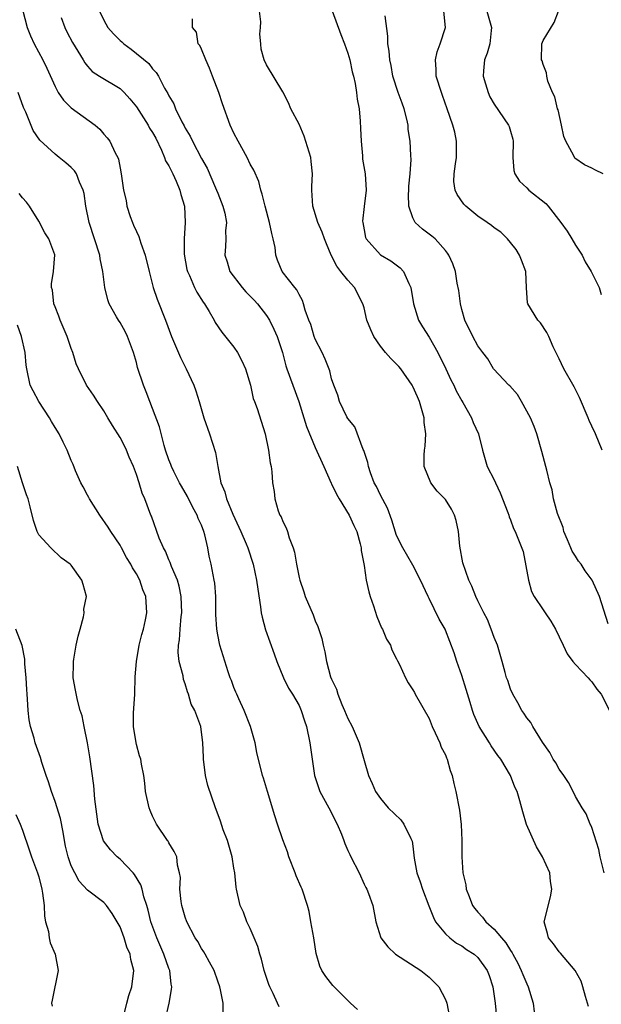
# Model space of a CAD drawing. Units: inches. Extents: x 2511000 to 2514000, y 1554000 to 1557000.
# Drawn here: x 2511105 to 2511176, y 1555881 to 1556002 of the extents above; entities that cross this region are included whole.
import ezdxf

# ---------------------------------------------------------------- set-up
doc = ezdxf.new("R2010")
doc.units = ezdxf.units.IN
doc.header["$MEASUREMENT"] = 0
doc.layers.add('LD25111554_2ft', color=54, linetype='Continuous')

msp = doc.modelspace()

# ---------------------------------------------------------------- linework, layer by layer
at = {"layer": 'LD25111554_2ft'}
for points, elevation in [([(2511105, 1556003.21), (2511105.56, 1556001), (2511105.98, 1555999.98), (2511106.42, 1555999), (2511107.51, 1555997), (2511107.99, 1555995.99), (2511109, 1555993.75), (2511109.4, 1555993), (2511110.04, 1555992.04), (2511111, 1555991.12), (2511113.92, 1555989), (2511114.5, 1555988.5), (2511115, 1555987.88), (2511115.41, 1555987.41), (2511115.73, 1555987), (2511116.41, 1555985.59), (2511116.74, 1555985), (2511116.82, 1555984.82), (2511117, 1555983.71), (2511117.15, 1555983), (2511117.44, 1555981), (2511117.73, 1555979.73), (2511117.85, 1555979), (2511118.24, 1555977.76), (2511118.52, 1555977), (2511118.67, 1555976.67), (2511119, 1555975.9), (2511119.3, 1555975.3), (2511119.55, 1555974.45), (2511120.08, 1555973), (2511120.56, 1555971), (2511121.08, 1555969), (2511121.57, 1555967.57), (2511122.58, 1555965), (2511123.32, 1555963), (2511124.41, 1555960.41), (2511125.14, 1555959), (2511126.07, 1555957), (2511126.31, 1555956.31), (2511126.72, 1555955), (2511127.31, 1555953), (2511128.01, 1555951), (2511128.73, 1555948.73), (2511129.01, 1555946.99), (2511129.39, 1555945), (2511129.86, 1555943.86), (2511130.07, 1555943), (2511130.88, 1555941.12), (2511131.86, 1555939), (2511132.5, 1555937.5), (2511132.69, 1555937), (2511133.35, 1555935), (2511133.78, 1555933), (2511133.92, 1555931.92), (2511134.27, 1555929.73), (2511134.34, 1555929), (2511134.45, 1555928.45), (2511134.9, 1555926.9), (2511135.96, 1555923.96), (2511136.29, 1555923), (2511137.11, 1555921), (2511137.71, 1555919.71), (2511138.18, 1555919), (2511139, 1555917.59), (2511139.28, 1555917), (2511139.69, 1555915.69), (2511139.93, 1555915), (2511140.34, 1555913), (2511140.91, 1555909), (2511141.57, 1555907), (2511142.67, 1555905), (2511143.71, 1555903), (2511144.23, 1555901.77), (2511144.51, 1555901), (2511144.63, 1555900.63), (2511145, 1555899.78), (2511145.25, 1555899.25), (2511145.39, 1555899), (2511146.39, 1555897), (2511147, 1555895.62), (2511147.2, 1555895.2), (2511147.32, 1555895), (2511147.54, 1555894.46), (2511148.06, 1555893), (2511148.44, 1555891), (2511149.04, 1555889), (2511149.91, 1555887.91), (2511150.87, 1555887), (2511153.97, 1555885), (2511155, 1555884.16), (2511156.19, 1555883), (2511157, 1555881.45), (2511157.18, 1555881), (2511157.45, 1555879.45)], 7216), ([(2511114.46, 1556003), (2511115, 1556001.88), (2511115.51, 1556001), (2511116.21, 1556000.21), (2511117, 1555999.4), (2511117.22, 1555999.23), (2511117.47, 1555999), (2511118.35, 1555998.35), (2511120.55, 1555996.55), (2511121, 1555995.92), (2511121.45, 1555995.45), (2511121.73, 1555995), (2511122.48, 1555993.52), (2511122.88, 1555992.88), (2511123, 1555992.59), (2511123.61, 1555991.61), (2511123.81, 1555991), (2511124.59, 1555989.41), (2511124.89, 1555988.89), (2511125, 1555988.63), (2511125.62, 1555987.62), (2511125.89, 1555987), (2511127, 1555984.87), (2511127.7, 1555983.7), (2511128.73, 1555981.27), (2511128.86, 1555981), (2511129, 1555980.61), (2511129.64, 1555979), (2511129.86, 1555978.14), (2511130.08, 1555977), (2511129.98, 1555975.98), (2511130, 1555975), (2511129.96, 1555974.04), (2511129.89, 1555973), (2511130.17, 1555972.17), (2511130.5, 1555971), (2511132, 1555969), (2511132.47, 1555968.47), (2511133, 1555967.96), (2511133.47, 1555967.47), (2511133.88, 1555967), (2511135, 1555965.56), (2511135.36, 1555965), (2511135.9, 1555963.9), (2511136.3, 1555963), (2511136.95, 1555961), (2511137.39, 1555959.39), (2511137.51, 1555959), (2511138.23, 1555957), (2511138.97, 1555955), (2511139.61, 1555953), (2511139.93, 1555951.93), (2511141, 1555949.34), (2511142.05, 1555947), (2511142.94, 1555944.94), (2511143, 1555944.85), (2511143.6, 1555943.6), (2511143.95, 1555943), (2511145.18, 1555941), (2511145.73, 1555939.73), (2511146.09, 1555939), (2511146.53, 1555937.47), (2511146.64, 1555937), (2511146.66, 1555936.66), (2511147, 1555934.83), (2511147.27, 1555933), (2511147.57, 1555931.57), (2511147.74, 1555931), (2511148.15, 1555929.85), (2511148.55, 1555928.55), (2511149.16, 1555927.16), (2511149.26, 1555927), (2511149.77, 1555925.77), (2511150.23, 1555925), (2511150.43, 1555924.43), (2511151, 1555923.33), (2511151.1, 1555923.1), (2511151.34, 1555922.66), (2511152.11, 1555921), (2511152.4, 1555920.4), (2511153, 1555919.54), (2511153.18, 1555919.18), (2511153.29, 1555919), (2511155, 1555915.98), (2511155.38, 1555915), (2511155.75, 1555914.25), (2511156.3, 1555913), (2511156.48, 1555912.48), (2511157, 1555911.53), (2511157.15, 1555911.15), (2511157.22, 1555911), (2511157.6, 1555909.6), (2511157.83, 1555909), (2511158.03, 1555908.02), (2511158.29, 1555907), (2511158.73, 1555904.73), (2511158.94, 1555902.94), (2511159.02, 1555901), (2511159.01, 1555898.99), (2511159.16, 1555897), (2511159.52, 1555895.52), (2511159.57, 1555895), (2511159.91, 1555894.09), (2511160.35, 1555893), (2511160.63, 1555892.63), (2511161, 1555892.18), (2511161.57, 1555891.57), (2511161.97, 1555891), (2511163, 1555890.09), (2511163.91, 1555889), (2511164.42, 1555888.42), (2511165, 1555887.46), (2511165.19, 1555887.19), (2511165.29, 1555887), (2511165.89, 1555885.89), (2511166.33, 1555885), (2511166.51, 1555884.51), (2511167, 1555883.36), (2511167.19, 1555883), (2511167.78, 1555881), (2511167.9, 1555879.9)], 7212), ([(2511176.51, 1555897), (2511176.04, 1555899), (2511175.87, 1555899.87), (2511175, 1555902.6), (2511174.88, 1555902.88), (2511174.81, 1555903), (2511174.29, 1555904.29), (2511173.81, 1555905), (2511173, 1555906.4), (2511172.71, 1555907), (2511172.12, 1555908.12), (2511171.56, 1555909), (2511171, 1555909.77), (2511170.56, 1555910.56), (2511170.26, 1555911), (2511169.83, 1555911.83), (2511168.92, 1555913.08), (2511167.74, 1555915), (2511167.5, 1555915.5), (2511167, 1555916.07), (2511166.65, 1555916.65), (2511166.38, 1555917), (2511165.91, 1555917.91), (2511165.27, 1555919), (2511165, 1555919.61), (2511164.66, 1555920.66), (2511164.53, 1555921), (2511164.34, 1555921.66), (2511163.99, 1555923), (2511163.41, 1555925), (2511163, 1555925.95), (2511162.63, 1555927), (2511162.17, 1555928.17), (2511161.71, 1555929), (2511161, 1555930.49), (2511160.74, 1555931), (2511160.26, 1555932.26), (2511159.86, 1555933), (2511159.13, 1555935.13), (2511158.79, 1555937.21), (2511158.59, 1555939), (2511158.34, 1555940.34), (2511158.13, 1555941), (2511157.76, 1555941.76), (2511157, 1555942.93), (2511155.98, 1555943.98), (2511155.21, 1555945), (2511154.39, 1555947), (2511154.37, 1555948.37), (2511154.43, 1555949), (2511154.52, 1555949.48), (2511154.59, 1555951), (2511154.4, 1555952.4), (2511154.39, 1555953), (2511153.8, 1555955), (2511153.57, 1555955.57), (2511153, 1555956.84), (2511152.92, 1555957), (2511151.51, 1555959), (2511151.28, 1555959.28), (2511150.27, 1555960.27), (2511149.65, 1555961), (2511149, 1555961.81), (2511148.18, 1555963), (2511147.82, 1555963.82), (2511147.33, 1555965), (2511147, 1555966.5), (2511146.86, 1555967), (2511145.84, 1555969), (2511145, 1555969.92), (2511144.16, 1555971), (2511143.64, 1555971.64), (2511142.96, 1555973), (2511142.37, 1555974.37), (2511142.13, 1555975), (2511141.83, 1555975.83), (2511141.33, 1555977), (2511140.71, 1555979), (2511140.58, 1555981), (2511140.58, 1555981.42), (2511140.65, 1555983), (2511140.51, 1555984.51), (2511140.45, 1555985), (2511139.65, 1555987.65), (2511139, 1555989.11), (2511137.98, 1555991), (2511137.71, 1555991.71), (2511137, 1555993.09), (2511135, 1555996.39), (2511134.73, 1555997), (2511134.33, 1555998.33), (2511134.32, 1555999), (2511134.17, 1556000.17), (2511134.27, 1556001), (2511134.29, 1556001.71), (2511134.13, 1556003)], 7208), ([(2511143.06, 1556003.06), (2511144.14, 1556000.14), (2511144.58, 1555999), (2511145, 1555997.85), (2511145.24, 1555997), (2511145.54, 1555995.54), (2511145.69, 1555995), (2511145.91, 1555994.09), (2511146.08, 1555993), (2511146.17, 1555992.17), (2511146.4, 1555991), (2511146.52, 1555989.48), (2511146.57, 1555988.57), (2511146.63, 1555987), (2511146.79, 1555985.21), (2511146.82, 1555984.82), (2511147.12, 1555983), (2511147.25, 1555981), (2511147.01, 1555978.99), (2511146.82, 1555977.18), (2511146.83, 1555977), (2511147, 1555976.09), (2511147.18, 1555975.18), (2511147.25, 1555975), (2511149, 1555973.05), (2511150.3, 1555972.3), (2511151.45, 1555971.45), (2511151.86, 1555971), (2511152.5, 1555969.5), (2511152.76, 1555969), (2511153.09, 1555967), (2511153.71, 1555965), (2511154.19, 1555964.19), (2511155, 1555962.92), (2511156.05, 1555961), (2511157.04, 1555959), (2511157.66, 1555957.66), (2511158.02, 1555957), (2511158.31, 1555956.31), (2511159, 1555955.07), (2511159.13, 1555954.87), (2511160.2, 1555953), (2511160.4, 1555952.4), (2511161.06, 1555951), (2511161.54, 1555949), (2511162.14, 1555947), (2511163, 1555945.37), (2511163.16, 1555945), (2511163.75, 1555943.75), (2511164.66, 1555941.34), (2511164.78, 1555941), (2511164.82, 1555940.82), (2511165, 1555940.43), (2511165.37, 1555939.37), (2511165.59, 1555939), (2511166.55, 1555936.55), (2511167.21, 1555933), (2511167.6, 1555931.6), (2511167.92, 1555931), (2511169, 1555929.37), (2511169.28, 1555929), (2511169.98, 1555927.98), (2511170.52, 1555927), (2511171, 1555926.06), (2511171.46, 1555925), (2511171.96, 1555923.96), (2511172.67, 1555923), (2511173, 1555922.62), (2511174.56, 1555921), (2511174.75, 1555920.75), (2511175, 1555920.5), (2511175.61, 1555919.61), (2511176.13, 1555919), (2511177.18, 1555917)], 7206), ([(2511176.29, 1555949), (2511175.46, 1555951), (2511175, 1555951.94), (2511174.67, 1555952.67), (2511174.55, 1555953), (2511173.49, 1555955.49), (2511173, 1555956.46), (2511172.81, 1555956.81), (2511171.56, 1555959), (2511171, 1555960.22), (2511170.26, 1555961.73), (2511169.71, 1555963), (2511169.47, 1555963.47), (2511168.68, 1555964.68), (2511168.38, 1555965), (2511167.15, 1555967), (2511167.11, 1555967.11), (2511166.98, 1555968.98), (2511166.88, 1555971), (2511166.36, 1555972.36), (2511166.09, 1555973), (2511165.68, 1555973.68), (2511165, 1555974.55), (2511164.63, 1555975), (2511163.82, 1555975.82), (2511163, 1555976.36), (2511162.65, 1555976.65), (2511162.15, 1555977), (2511161, 1555977.79), (2511159.51, 1555979), (2511159.27, 1555979.27), (2511158.44, 1555980.44), (2511158.18, 1555981), (2511158.05, 1555982.05), (2511158.07, 1555983), (2511158.22, 1555984.22), (2511158.35, 1555985), (2511158.35, 1555985.65), (2511158.38, 1555987), (2511158.14, 1555988.14), (2511157.92, 1555989), (2511157.23, 1555991), (2511156.64, 1555992.64), (2511156.5, 1555993), (2511155.86, 1555995), (2511155.85, 1555995.85), (2511155.77, 1555997), (2511155.98, 1555998.02), (2511156.37, 1555999), (2511157.01, 1556001), (2511156.8, 1556003)], 7202), ([(2511162.11, 1556003), (2511162.67, 1556001), (2511162.61, 1556000.61), (2511162.45, 1555999), (2511162.15, 1555997.85), (2511161.81, 1555997), (2511161.67, 1555995.67), (2511161.64, 1555995), (2511161.93, 1555994.07), (2511162.24, 1555993), (2511162.48, 1555992.48), (2511163, 1555991.55), (2511164.76, 1555989), (2511164.82, 1555988.82), (2511165, 1555988.26), (2511165.28, 1555987.28), (2511165.34, 1555987), (2511165.29, 1555985), (2511165.42, 1555983.42), (2511165.53, 1555983), (2511166.09, 1555982.09), (2511167, 1555981.28), (2511167.27, 1555981), (2511169.34, 1555979.34), (2511169.64, 1555979), (2511171.21, 1555977), (2511171.95, 1555975.95), (2511172.56, 1555975), (2511173, 1555974.22), (2511173.82, 1555973), (2511174.18, 1555972.18), (2511174.91, 1555971), (2511175.89, 1555969), (2511176.17, 1555968.17)], 7200), ([(2511176.39, 1555983), (2511175.45, 1555983.45), (2511175, 1555983.69), (2511174.09, 1555984.09), (2511172.93, 1555984.93), (2511172.87, 1555985), (2511172.78, 1555985.22), (2511171.79, 1555987), (2511171.58, 1555987.58), (2511171.29, 1555989), (2511170.86, 1555990.86), (2511170.8, 1555991), (2511170.45, 1555992.45), (2511170.17, 1555993), (2511169.61, 1555994.39), (2511169.45, 1555995), (2511169.41, 1555995.41), (2511169, 1555996.43), (2511168.88, 1555996.88), (2511168.83, 1555997), (2511168.87, 1555999), (2511169, 1555999.39), (2511170.37, 1556001.63), (2511170.92, 1556003)], 7198), ([(2511109.77, 1556002.23), (2511110.19, 1556001), (2511110.45, 1556000.45), (2511111.16, 1555999.16), (2511112.46, 1555997), (2511112.65, 1555996.65), (2511113, 1555996.22), (2511113.58, 1555995.58), (2511114.46, 1555995), (2511117, 1555993.49), (2511117.51, 1555993), (2511118.21, 1555992.21), (2511119, 1555991.23), (2511120.44, 1555989), (2511120.63, 1555988.63), (2511121, 1555988.08), (2511121.38, 1555987.38), (2511122.1, 1555985.9), (2511122.48, 1555985), (2511122.6, 1555984.6), (2511123, 1555983.96), (2511123.31, 1555983.31), (2511123.48, 1555983), (2511123.91, 1555982.09), (2511124.36, 1555981), (2511124.45, 1555980.45), (2511124.91, 1555979), (2511124.99, 1555976.99), (2511124.88, 1555975), (2511124.9, 1555973.1), (2511125.22, 1555971.22), (2511125.27, 1555971), (2511125.52, 1555970.48), (2511126.14, 1555969), (2511126.42, 1555968.42), (2511127.2, 1555967.2), (2511127.36, 1555967), (2511127.95, 1555966.05), (2511128.57, 1555965), (2511128.71, 1555964.71), (2511129.5, 1555963.5), (2511131, 1555961.66), (2511131.43, 1555961), (2511131.99, 1555959.99), (2511132.41, 1555959), (2511133.02, 1555957), (2511133.38, 1555955.38), (2511133.53, 1555955), (2511133.86, 1555954.14), (2511134.84, 1555951), (2511135.26, 1555949), (2511135.44, 1555947.44), (2511135.57, 1555947), (2511135.66, 1555946.34), (2511135.76, 1555945), (2511135.93, 1555943.93), (2511136.03, 1555943), (2511136.45, 1555941.55), (2511136.66, 1555941), (2511136.79, 1555940.79), (2511137, 1555940.21), (2511137.44, 1555939.44), (2511137.58, 1555939), (2511137.79, 1555938.21), (2511138.28, 1555937), (2511138.46, 1555936.46), (2511138.68, 1555935), (2511139, 1555933.34), (2511139.09, 1555933), (2511139.58, 1555931.58), (2511139.76, 1555931), (2511140.73, 1555928.73), (2511141, 1555928.03), (2511141.33, 1555927.33), (2511141.82, 1555925.82), (2511141.99, 1555925), (2511142.19, 1555924.19), (2511142.38, 1555923), (2511142.89, 1555921.11), (2511143, 1555920.83), (2511143.6, 1555919.6), (2511143.77, 1555919), (2511144.28, 1555917.72), (2511144.6, 1555917), (2511145, 1555916), (2511145.52, 1555915), (2511146.38, 1555913), (2511147, 1555910.85), (2511147.56, 1555909), (2511148, 1555908), (2511148.41, 1555907), (2511149, 1555906.15), (2511149.96, 1555905), (2511151.52, 1555903.52), (2511151.89, 1555903), (2511152.75, 1555901.25), (2511152.89, 1555901), (2511152.92, 1555900.92), (2511153, 1555900.29), (2511153.17, 1555898.83), (2511153.5, 1555897), (2511153.89, 1555895.89), (2511154.18, 1555895), (2511154.95, 1555892.95), (2511155.52, 1555891.52), (2511155.8, 1555891), (2511157, 1555889.51), (2511157.56, 1555889), (2511158.37, 1555888.37), (2511159, 1555888.02), (2511159.6, 1555887.6), (2511160.53, 1555887), (2511161, 1555886.58), (2511162.15, 1555885), (2511162.37, 1555884.37), (2511162.84, 1555883), (2511163.11, 1555881), (2511163.27, 1555879.27)], 7214), ([(2511174.59, 1555880.59), (2511174.21, 1555881.79), (2511173.89, 1555883), (2511173.69, 1555883.69), (2511172.94, 1555885), (2511171.15, 1555887.15), (2511171, 1555887.29), (2511170.29, 1555888.29), (2511169.68, 1555889), (2511169.56, 1555889.56), (2511169.13, 1555891), (2511169.92, 1555894.08), (2511170.1, 1555895), (2511169.94, 1555895.94), (2511169.82, 1555897), (2511168.93, 1555899), (2511168.2, 1555900.2), (2511166.96, 1555902.96), (2511166.51, 1555904.51), (2511166.14, 1555905.86), (2511165.81, 1555907), (2511165.54, 1555907.54), (2511164.99, 1555909), (2511163.82, 1555911), (2511163.46, 1555911.46), (2511162.64, 1555912.64), (2511162.44, 1555913), (2511161.15, 1555915), (2511160.49, 1555916.49), (2511160.31, 1555917), (2511160.04, 1555917.96), (2511159.55, 1555919.55), (2511159, 1555921.3), (2511158.39, 1555923), (2511158.08, 1555924.08), (2511157, 1555926.88), (2511156.95, 1555927), (2511156.23, 1555928.23), (2511155, 1555930.77), (2511154.87, 1555931), (2511153.93, 1555933), (2511153, 1555934.86), (2511151.77, 1555937), (2511151, 1555938.49), (2511150.41, 1555940.41), (2511149.86, 1555941.86), (2511149, 1555943.49), (2511148.52, 1555944.52), (2511148.25, 1555945), (2511147.79, 1555946.21), (2511147.53, 1555947), (2511147.48, 1555947.48), (2511146.96, 1555948.96), (2511146.9, 1555949.1), (2511145.86, 1555951.86), (2511145, 1555952.9), (2511144.88, 1555953.12), (2511143.99, 1555955), (2511143.79, 1555955.79), (2511143.27, 1555957), (2511143, 1555957.77), (2511142.77, 1555958.77), (2511142.21, 1555960.21), (2511141.84, 1555961), (2511141, 1555962.67), (2511140.88, 1555963), (2511140.45, 1555964.45), (2511140.22, 1555965), (2511139.77, 1555966.23), (2511139.57, 1555967), (2511139.42, 1555967.42), (2511139, 1555968.14), (2511138.72, 1555968.72), (2511138.49, 1555969), (2511136.94, 1555971), (2511136.36, 1555972.36), (2511136.17, 1555973), (2511136.06, 1555973.94), (2511135.83, 1555975), (2511135.65, 1555975.65), (2511135.37, 1555977), (2511134.82, 1555979), (2511134.49, 1555980.49), (2511134.3, 1555981), (2511134.04, 1555982.04), (2511133.45, 1555983.45), (2511133, 1555984.18), (2511132.61, 1555985), (2511131.5, 1555987), (2511131, 1555987.98), (2511130.54, 1555989), (2511129.6, 1555991.6), (2511129.14, 1555993), (2511128.35, 1555995), (2511128.01, 1555996.01), (2511127.54, 1555997), (2511127, 1555998.35), (2511126.79, 1555998.79), (2511126.61, 1555999), (2511126.41, 1556000.41), (2511125.9, 1556001), (2511125.92, 1556002.08)], 7210), ([(2511177, 1555927.64), (2511175.95, 1555931), (2511175.06, 1555933), (2511174.18, 1555934.18), (2511173.68, 1555935), (2511173.37, 1555935.37), (2511173, 1555935.97), (2511172.57, 1555936.57), (2511172.42, 1555937), (2511172.03, 1555937.97), (2511171.58, 1555939), (2511171.48, 1555939.48), (2511170.78, 1555941.22), (2511170.27, 1555943), (2511170.11, 1555944.11), (2511169.84, 1555945), (2511169.46, 1555946.54), (2511169.36, 1555947), (2511169, 1555948.24), (2511168.86, 1555948.86), (2511168.25, 1555951), (2511167.92, 1555951.92), (2511167.47, 1555953), (2511166.37, 1555955), (2511165.86, 1555955.86), (2511164.9, 1555956.9), (2511164.79, 1555957), (2511162.92, 1555959), (2511162.23, 1555960.23), (2511161.59, 1555961), (2511161, 1555961.84), (2511160.38, 1555963), (2511159.38, 1555965), (2511159, 1555966.32), (2511158.84, 1555967), (2511158.65, 1555968.65), (2511158.45, 1555969.55), (2511158.22, 1555971), (2511157.92, 1555971.92), (2511157.43, 1555973), (2511157.25, 1555973.25), (2511157, 1555973.55), (2511155.73, 1555975), (2511155.33, 1555975.33), (2511154.18, 1555976.18), (2511153.3, 1555977), (2511153, 1555977.57), (2511152.51, 1555979), (2511152.46, 1555980.46), (2511152.51, 1555981), (2511152.51, 1555981.49), (2511152.66, 1555983), (2511152.77, 1555984.77), (2511152.74, 1555985.26), (2511152.68, 1555987), (2511152.44, 1555988.44), (2511152.41, 1555989), (2511152.26, 1555989.74), (2511151.92, 1555991), (2511151.67, 1555991.67), (2511151.21, 1555993), (2511150.55, 1555995), (2511150.32, 1555996.32), (2511150.15, 1555997), (2511150.09, 1555998.09), (2511149.91, 1555999), (2511149.92, 1555999.92), (2511149.58, 1556002.42)], 7204), ([(2511146.19, 1555880.19), (2511145.34, 1555881), (2511145, 1555881.29), (2511143.14, 1555883.14), (2511142.28, 1555884.28), (2511141.79, 1555885), (2511141.54, 1555885.54), (2511141.11, 1555887.11), (2511140.82, 1555889), (2511140.47, 1555891), (2511140.24, 1555892.24), (2511140.06, 1555893), (2511139.38, 1555895), (2511139.25, 1555895.25), (2511138.63, 1555896.63), (2511138.51, 1555897), (2511137.75, 1555899), (2511137.58, 1555899.58), (2511137, 1555901.09), (2511136.37, 1555903), (2511136.02, 1555904.02), (2511135.11, 1555907), (2511134.65, 1555908.65), (2511134.53, 1555909), (2511133.82, 1555911.82), (2511133.6, 1555913), (2511133.03, 1555915), (2511132.27, 1555917), (2511131.59, 1555918.41), (2511131.34, 1555919), (2511131.25, 1555919.25), (2511131, 1555919.82), (2511130.68, 1555920.68), (2511130.54, 1555921), (2511130.27, 1555921.73), (2511129.26, 1555925), (2511129, 1555926.27), (2511128.88, 1555927), (2511128.78, 1555928.78), (2511128.77, 1555931), (2511128.63, 1555932.63), (2511128.58, 1555933), (2511128.18, 1555935), (2511127.96, 1555935.96), (2511127.78, 1555937), (2511127.42, 1555938.58), (2511127.3, 1555939), (2511127, 1555939.78), (2511126.61, 1555940.61), (2511126.48, 1555941), (2511125.94, 1555941.94), (2511125.29, 1555943.29), (2511124.56, 1555944.56), (2511124.32, 1555945), (2511123.62, 1555946.38), (2511123.32, 1555947), (2511123.24, 1555947.24), (2511123, 1555947.82), (2511122.6, 1555949), (2511122.42, 1555949.58), (2511121.86, 1555951.86), (2511121, 1555954.13), (2511120.64, 1555955), (2511120.19, 1555956.19), (2511119.87, 1555957), (2511119.16, 1555959.16), (2511119, 1555959.79), (2511118.65, 1555961), (2511117.93, 1555963), (2511117.61, 1555963.61), (2511117, 1555964.7), (2511116.81, 1555965), (2511116.58, 1555965.42), (2511115.65, 1555967), (2511115.48, 1555967.48), (2511115.13, 1555969), (2511114.88, 1555971), (2511114.56, 1555972.56), (2511114.5, 1555973), (2511113.86, 1555975), (2511113.19, 1555977), (2511112.79, 1555979), (2511112.57, 1555980.57), (2511112.47, 1555981), (2511112.02, 1555981.98), (2511111.63, 1555983), (2511111.38, 1555983.38), (2511111, 1555983.79), (2511110.35, 1555984.35), (2511109.51, 1555985), (2511109, 1555985.42), (2511107.13, 1555987.13), (2511106.31, 1555988.31), (2511105.4, 1555990.6), (2511105.14, 1555991.14), (2511104.46, 1555993)], 7218), ([(2511136.54, 1555880.54), (2511136.35, 1555881), (2511135.82, 1555882.18), (2511135.41, 1555883), (2511135.29, 1555883.29), (2511134.73, 1555885), (2511134.39, 1555886.39), (2511134.18, 1555887), (2511133.94, 1555887.94), (2511133.5, 1555889), (2511133, 1555890.15), (2511132.59, 1555891), (2511132.16, 1555892.16), (2511131.76, 1555893), (2511131.31, 1555895), (2511131.27, 1555895.27), (2511131.11, 1555897), (2511131, 1555897.59), (2511130.78, 1555899), (2511130.19, 1555901), (2511129.68, 1555902.32), (2511129.35, 1555903.35), (2511128.81, 1555904.81), (2511128.72, 1555905), (2511127.77, 1555907.77), (2511127.52, 1555909), (2511127.25, 1555911), (2511127.25, 1555911.25), (2511127.16, 1555913), (2511126.94, 1555915), (2511126.19, 1555917), (2511125.76, 1555917.76), (2511125.42, 1555919), (2511125.28, 1555919.28), (2511125, 1555920.27), (2511124.81, 1555920.81), (2511124.75, 1555921.25), (2511124.27, 1555923), (2511124.13, 1555924.13), (2511124.18, 1555925), (2511124.32, 1555925.68), (2511124.4, 1555927), (2511124.53, 1555928.53), (2511124.6, 1555929), (2511124.52, 1555931), (2511124.26, 1555932.26), (2511124.04, 1555933), (2511123.32, 1555934.68), (2511123.17, 1555935.17), (2511123, 1555935.51), (2511122.57, 1555936.57), (2511122.32, 1555937), (2511121.8, 1555938.2), (2511120.87, 1555940.87), (2511120.8, 1555941), (2511120.06, 1555943), (2511119.71, 1555943.71), (2511119.33, 1555945), (2511119, 1555946.01), (2511118.63, 1555947), (2511118.13, 1555948.13), (2511117.8, 1555949), (2511117.54, 1555949.54), (2511117, 1555950.56), (2511116.05, 1555952.05), (2511115.48, 1555953), (2511115, 1555953.85), (2511114.21, 1555955), (2511113.75, 1555955.75), (2511112.89, 1555957), (2511111.87, 1555959), (2511111.61, 1555959.61), (2511111.2, 1555961), (2511111, 1555961.5), (2511110.51, 1555963), (2511109.63, 1555965), (2511109.47, 1555965.47), (2511109, 1555966.62), (2511108.86, 1555967), (2511108.68, 1555968.68), (2511108.58, 1555969), (2511108.55, 1555969.45), (2511108.83, 1555971), (2511108.98, 1555973.02), (2511108.22, 1555975), (2511107.75, 1555975.75), (2511107, 1555977.17), (2511105.88, 1555979), (2511105.51, 1555979.52), (2511105, 1555980.03), (2511104.59, 1555980.59)], 7220), ([(2511129.66, 1555879.66), (2511129.68, 1555881), (2511129.36, 1555882.64), (2511129.25, 1555883), (2511129, 1555883.69), (2511128.55, 1555885), (2511127.98, 1555886.02), (2511127.48, 1555887), (2511127.3, 1555887.3), (2511127, 1555887.72), (2511126.55, 1555888.55), (2511126.24, 1555889), (2511125.2, 1555891), (2511125, 1555891.57), (2511124.6, 1555893), (2511124.52, 1555893.48), (2511124.36, 1555895), (2511124.42, 1555896.42), (2511124.32, 1555897), (2511124.06, 1555897.94), (2511123.96, 1555899), (2511123.65, 1555899.65), (2511123, 1555900.72), (2511122.91, 1555900.91), (2511122.82, 1555901), (2511121.46, 1555903), (2511121.31, 1555903.31), (2511121, 1555903.99), (2511120.69, 1555904.69), (2511120.58, 1555905), (2511120.14, 1555907), (2511120.06, 1555908.06), (2511119.91, 1555909), (2511119.64, 1555910.36), (2511119.54, 1555911), (2511119.4, 1555911.4), (2511119, 1555912.79), (2511118.96, 1555913), (2511118.66, 1555915), (2511118.65, 1555916.65), (2511118.8, 1555919), (2511118.87, 1555921.13), (2511119, 1555923), (2511119.35, 1555925), (2511119.66, 1555926.34), (2511119.87, 1555927), (2511120.13, 1555928.13), (2511120.3, 1555929), (2511120.17, 1555931), (2511119.81, 1555931.81), (2511119.42, 1555933), (2511119, 1555933.78), (2511118.53, 1555934.53), (2511118.32, 1555935), (2511117.81, 1555935.81), (2511117.19, 1555937), (2511117, 1555937.32), (2511115.88, 1555939), (2511115.55, 1555939.55), (2511114.5, 1555941), (2511113.24, 1555943), (2511113.17, 1555943.17), (2511113, 1555943.46), (2511112.48, 1555944.48), (2511112.19, 1555945), (2511111.53, 1555946.47), (2511111.23, 1555947.23), (2511111, 1555947.74), (2511110.49, 1555949), (2511109.99, 1555949.99), (2511109.51, 1555951), (2511109, 1555951.79), (2511108.55, 1555952.55), (2511108.31, 1555953), (2511107, 1555955), (2511106.32, 1555956.32), (2511105.96, 1555957), (2511105.53, 1555959), (2511105.47, 1555959.47), (2511105.34, 1555961), (2511104.9, 1555963), (2511104.4, 1555964.4)], 7222), ([(2511122.58, 1555879), (2511123.05, 1555881), (2511123.34, 1555882.66), (2511123.37, 1555883), (2511123.3, 1555883.3), (2511123.1, 1555885), (2511123, 1555885.24), (2511122.38, 1555887), (2511121.51, 1555889), (2511120.78, 1555891), (2511120.44, 1555892.44), (2511120.28, 1555893), (2511119.94, 1555894.06), (2511119.72, 1555895), (2511119.55, 1555895.55), (2511118.79, 1555896.79), (2511118.61, 1555897), (2511117, 1555898.71), (2511116.66, 1555899), (2511115.84, 1555899.84), (2511114.96, 1555900.96), (2511114.31, 1555903), (2511113.91, 1555906.09), (2511113.77, 1555907.77), (2511113.3, 1555911.3), (2511113, 1555913.01), (2511112.58, 1555915), (2511112.34, 1555916.34), (2511112.09, 1555917), (2511111.75, 1555918.25), (2511111.5, 1555919.5), (2511111.25, 1555921), (2511111.27, 1555922.73), (2511111.26, 1555923), (2511111.3, 1555923.3), (2511111.6, 1555925), (2511111.86, 1555926.14), (2511112.08, 1555927), (2511112.5, 1555928.5), (2511112.58, 1555929), (2511112.56, 1555929.44), (2511112.86, 1555931), (2511112.48, 1555932.48), (2511112.3, 1555933), (2511111, 1555934.87), (2511110.87, 1555935), (2511109.77, 1555935.77), (2511108.48, 1555937), (2511107, 1555938.61), (2511106.79, 1555939), (2511106.34, 1555940.34), (2511105.96, 1555942.04), (2511105.71, 1555943), (2511105.51, 1555943.51), (2511105, 1555945), (2511104.4, 1555947)], 7224), ([(2511117.47, 1555879.47), (2511117.82, 1555881), (2511118.08, 1555881.92), (2511118.44, 1555883), (2511118.7, 1555885), (2511118.34, 1555886.34), (2511118.25, 1555887), (2511117.85, 1555887.85), (2511117.51, 1555889), (2511117, 1555890.39), (2511116.66, 1555891), (2511116.03, 1555892.03), (2511115.32, 1555893), (2511115, 1555893.36), (2511113, 1555894.88), (2511111.98, 1555895.98), (2511111.44, 1555897), (2511111, 1555897.88), (2511110.61, 1555899), (2511110.31, 1555900.31), (2511110.17, 1555901), (2511110.02, 1555902.02), (2511109.68, 1555903.68), (2511109, 1555905.79), (2511108.55, 1555907), (2511108.21, 1555908.21), (2511107.92, 1555909), (2511107.4, 1555910.6), (2511107.22, 1555911.22), (2511106.57, 1555913), (2511106.44, 1555913.56), (2511105.99, 1555915), (2511105.82, 1555915.82), (2511105.71, 1555917), (2511105.62, 1555918.38), (2511105.57, 1555919), (2511105.55, 1555919.55), (2511105.44, 1555921), (2511105.29, 1555922.71), (2511105.28, 1555923.28), (2511104.96, 1555924.96), (2511104.18, 1555927)], 7226), ([(2511104.17, 1555904.17), (2511104.72, 1555903), (2511105, 1555902.28), (2511105.84, 1555899.84), (2511106.1, 1555899), (2511106.85, 1555897), (2511107, 1555896.51), (2511107.38, 1555895), (2511107.48, 1555894.52), (2511107.65, 1555893), (2511107.69, 1555891.69), (2511107.85, 1555891), (2511108.19, 1555889.81), (2511108.28, 1555889), (2511108.39, 1555888.39), (2511109, 1555887), (2511109.39, 1555885), (2511108.65, 1555881.35), (2511108.55, 1555881), (2511108.63, 1555880.63)], 7228)]:
    msp.add_lwpolyline(points, dxfattribs=dict(at, elevation=elevation))

doc.saveas('drawing.dxf')
